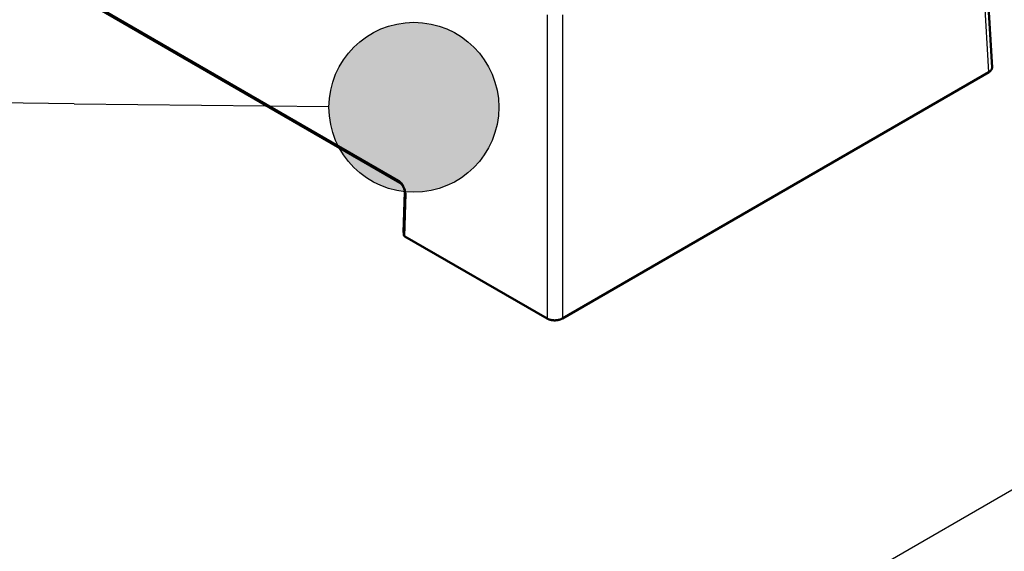
# Model space of a CAD drawing. Units: millimetres. Extents: x 2 to 1683, y 2 to 1186.
# Drawn here: x 1249 to 1264, y 290 to 298 of the extents above; entities that cross this region are included whole.
import ezdxf

# ---------------------------------------------------------------- set-up
doc = ezdxf.new("R2010")
doc.units = ezdxf.units.MM
doc.header["$LTSCALE"] = 2
for name, color, linetype, lineweight in [('Sichtbar (ISO)', 7, 'Continuous', 50), ('Sichtbar schmal (ISO)', 1, 'Continuous', 25), ('Symbol (ISO)', 1, 'Continuous', 25)]:
    doc.layers.add(name, color=color, linetype=linetype, lineweight=lineweight)

# ---------------------------------------------------------------- blocks, each defined once
blk = doc.blocks.new('Positionsnummer3')
at = {"layer": 'Symbol (ISO)'}
h = blk.add_hatch(color=256, dxfattribs=at)
edge = h.paths.add_edge_path(flags=0)
edge.add_arc((627.5418, 148.1571), 0.625, 0, 360)
for q in [(602.4655, 148.4186), (626.9169, 148.1637)]:
    blk.add_line((625.042, 148.1832), q, dxfattribs=at)
blk.add_circle((627.5418, 148.1571), 0.625, dxfattribs=at)

msp = doc.modelspace()

# ---------------------------------------------------------------- linework, layer by layer
at = {"layer": 'Sichtbar (ISO)'}
for p, q in [((1254.8791802, 295.2038372), (1244.4261449, 301.2388999)), ((1263.3340701, 301.2174121), (1263.5952946, 296.899913)), ((1257.2692948, 293.2060877), (1263.5485409, 296.8314121)), ((1254.932649, 294.4715567), (1254.9505348, 295.0729389)), ((1257.0431586, 293.2060876), (1254.9500535, 294.4145424))]:
    msp.add_line(p, q, dxfattribs=at)
for points, weights in [([(1263.5951808, 296.9017929), (1263.5976016, 296.861783), (1263.5485411, 296.8314093)], [0.854028427927, 0.847606727802, 1]), ([(1254.9505412, 295.0731355), (1254.9505377, 295.0730372), (1254.9505348, 295.0729389)], [0.735954846453, 0.735917273983, 0.735885290461]), ([(1257.2692948, 293.2060848), (1257.1562268, 293.1455147), (1257.0431586, 293.2060876)], [1, 0.707537531612, 1])]:
    msp.add_rational_spline(points, weights, degree=2, dxfattribs=at)
for points, knots in [([(1254.9505412, 295.0731355), (1254.9505545, 295.0735157), (1254.9505627, 295.0743793), (1254.95043, 295.0768745), (1254.9502846, 295.0785343), (1254.949741, 295.0827137), (1254.9492906, 295.0853753), (1254.9478894, 295.0920914), (1254.9468027, 295.0963404), (1254.9436069, 295.1070311), (1254.9412319, 295.1136687), (1254.9346804, 295.1296002), (1254.9300804, 295.1390381), (1254.9190226, 295.158674), (1254.91222, 295.1690262), (1254.901618, 295.1826493), (1254.8979919, 295.1869055), (1254.8922153, 295.1930131), (1254.889966, 295.1952146), (1254.886336, 295.1984997), (1254.8848651, 295.1997376), (1254.8825214, 295.2015819), (1254.8815805, 295.2022674), (1254.8800519, 295.2033158), (1254.8794786, 295.2036649), (1254.8791802, 295.2038372)], [0, 0, 0, 0, 0.002125021664, 0.002125021664, 0.004294193976, 0.004294193976, 0.006954614769, 0.006954614769, 0.010664696947, 0.010664696947, 0.016125522769, 0.016125522769, 0.023877780427, 0.023877780427, 0.03303881654, 0.03303881654, 0.037571751349, 0.037571751349, 0.040514169545, 0.040514169545, 0.042717443093, 0.042717443093, 0.044545144907, 0.044545144907, 0.046469001848, 0.046469001848, 0.046469001848, 0.046469001848]), ([(1254.9341688, 294.4716486), (1254.9342472, 294.4667249), (1254.9344476, 294.4617964), (1254.9347029, 294.4568729), (1254.9355793, 294.4399733), (1254.9368226, 294.4221813), (1254.9500535, 294.4145424)], [0.00019970015883, 0.00019970015883, 0.00019970015883, 0.00019970015883, 0.00023827664608, 0.00023827664608, 0.00023827664608, 0.00037068900819, 0.00037068900819, 0.00037068900819, 0.00037068900819])]:
    msp.add_open_spline(points, degree=3, knots=knots, dxfattribs=at)
at = {"layer": 'Sichtbar schmal (ISO)'}
for p, q in [((1254.8594695, 295.2381761), (1244.4072673, 301.2727578)), ((1263.5485409, 296.8314121), (1263.2874304, 301.1470285)), ((1257.0432382, 297.6725051), (1257.0431586, 293.2060876)), ((1257.2693745, 297.6725023), (1257.2692948, 293.2060877)), ((1254.9500535, 294.4145424), (1254.9686534, 295.0399345)), ((1202.3489834, 255.1618176), (1270.04618, 294.2468123))]:
    msp.add_line(p, q, dxfattribs=at)
for points, weights in [([(1254.8791802, 295.2038372), (1254.8587982, 295.2156047), (1254.8594695, 295.2381761)], [0.731740697901, 0.724399793164, 1]), ([(1254.9505348, 295.0729389), (1254.9498757, 295.0507758), (1254.9686534, 295.0399345)], [0.735885290461, 0.728747087313, 1])]:
    msp.add_rational_spline(points, weights, degree=2, dxfattribs=at)
msp.add_open_spline([(1254.9686534, 295.0399345), (1254.9696456, 295.0732956), (1254.9560591, 295.1134928), (1254.9261176, 295.1690173), (1254.9131897, 295.188182), (1254.8865171, 295.218431), (1254.873098, 295.2303076), (1254.8594695, 295.2381761)], degree=3, knots=[2, 2, 2, 2, 2.9384031511, 2.9384031511, 3.4732430385, 3.4732430385, 3.9233580141, 3.9233580141, 3.9233580141, 3.9233580141], dxfattribs=at)

# ---------------------------------------------------------------- block references
at = {"layer": 'Symbol (ISO)', "xscale": 2, "yscale": 2, "zscale": 2}
msp.add_blockref('Positionsnummer3', (0, 0), dxfattribs=at)

doc.saveas('drawing.dxf')
